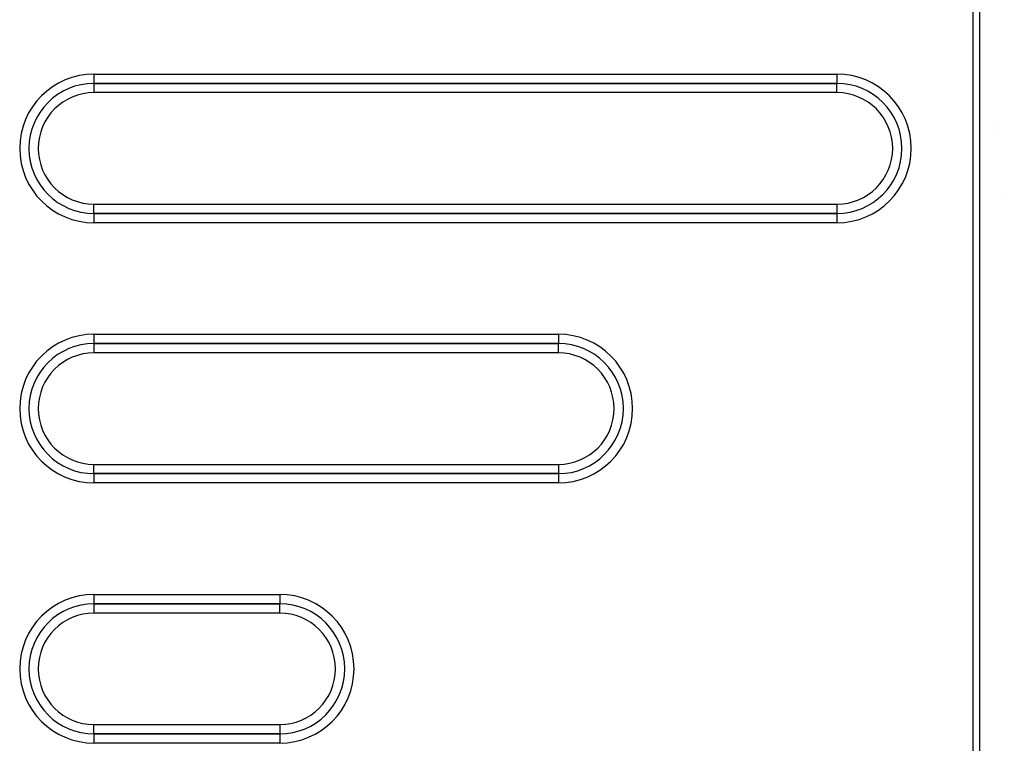
# Model space of a CAD drawing. Extents: x 24 to 1022, y -534 to 283.
# Drawn here: x 215 to 268, y -138 to -99 of the extents above; entities that cross this region are included whole.
import ezdxf

# ---------------------------------------------------------------- set-up
doc = ezdxf.new("R2010")
doc.units = 0
doc.linetypes.add('DASHED', pattern=[11.05, 8.7, -2.35])
doc.layers.get('0').update_dxf_attribs({"linetype": 'CONTINUOUS'})
doc.layers.add('NEVIDI', color=4, linetype='DASHED')

msp = doc.modelspace()

# ---------------------------------------------------------------- linework, layer by layer
at = {"color": 2}
for p, q in [((219, -102.905319), (259, -102.905319)), ((267.589606, -105.105319), (267.59081, -105.105319)), ((267.589606, -105.105319), (267.59081, -105.105319)), ((268.00702, -109.09161), (268.008693, -109.09161)), ((259, -109.905319), (219, -109.905319)), ((219, -116.905319), (244, -116.905319)), ((244, -123.905319), (219, -123.905319)), ((219, -130.905319), (229, -130.905319)), ((229, -137.905319), (219, -137.905319))]:
    msp.add_line(p, q, dxfattribs=at)
for centre in [(259, -106.405319), (244, -120.405319), (229, -134.405319)]:
    msp.add_arc(centre, 3.5, 0, 90, dxfattribs=at)
at = {"layer": 'NEVIDI', "color": 7, "linetype": 'CONTINUOUS'}
for p, q in [((266.329813, -144.531988), (266.329813, -96.278649)), ((266.66774, -96.278649), (266.66774, -144.531988)), ((219, -102.405319), (259, -102.405319)), ((219, -102.405319), (219, -102.905319)), ((259, -102.405319), (259, -102.905013)), ((259, -102.905319), (219, -102.905319)), ((219, -102.905319), (219, -103.405319)), ((259, -103.405319), (259, -102.905319)), ((259, -103.405319), (219, -103.405319)), ((267.631383, -105.505319), (267.632574, -105.505319)), ((219, -109.905319), (219, -109.405319)), ((219, -109.405319), (259, -109.405319)), ((259, -109.405319), (259, -109.905319)), ((219, -109.905319), (219, -110.405319)), ((219, -109.905319), (259, -109.905319)), ((259, -109.905319), (259, -110.405319)), ((259, -110.405319), (219, -110.405319)), ((219, -116.405319), (244, -116.405319)), ((219, -116.405319), (219, -116.905319)), ((244, -116.405319), (244, -116.905013)), ((244, -116.905319), (219, -116.905319)), ((219, -116.905319), (219, -117.405319)), ((244, -117.405319), (244, -116.905319)), ((244, -117.405319), (219, -117.405319)), ((219, -123.405319), (244, -123.405319)), ((219, -123.905319), (219, -123.405319)), ((244, -123.405319), (244, -123.905319)), ((219, -123.905319), (244, -123.905319)), ((219, -123.905319), (219, -124.405319)), ((244, -123.905319), (244, -124.405319)), ((244, -124.405319), (219, -124.405319)), ((219, -130.405319), (229, -130.405319)), ((219, -130.405319), (219, -130.905319)), ((229, -130.905319), (219, -130.905319)), ((219, -130.905319), (219, -131.405319)), ((229, -130.405319), (229, -130.905013)), ((229, -131.405319), (229, -130.905319)), ((229, -131.405319), (219, -131.405319)), ((219, -137.905319), (219, -137.405319)), ((219, -137.405319), (229, -137.405319)), ((229, -137.405319), (229, -137.905319)), ((219, -137.905319), (219, -138.405319)), ((219, -137.905319), (229, -137.905319)), ((229, -137.905319), (229, -138.405319)), ((229, -138.405319), (219, -138.405319))]:
    msp.add_line(p, q, dxfattribs=at)
for centre, radius, start, end in [((219, -106.405319), 4, 90, 270), ((259, -106.405319), 4, 0, 90), ((219, -106.405319), 3.5, 90, 270), ((219, -106.405319), 3, 90, 270), ((259, -106.405319), 3, 270, 90), ((259, -106.405319), 4, 270, 360), ((259, -106.405319), 3.5, 270, 360), ((219, -120.405319), 4, 90, 270), ((244, -120.405319), 4, 0, 90), ((219, -120.405319), 3.5, 90, 270), ((219, -120.405319), 3, 90, 270), ((244, -120.405319), 3, 270, 90), ((244, -120.405319), 4, 270, 360), ((244, -120.405319), 3.5, 270, 360), ((219, -134.405319), 4, 90, 270), ((219, -134.405319), 3.5, 90, 270), ((229, -134.405319), 4, 0, 90), ((219, -134.405319), 3, 90, 270), ((229, -134.405319), 3, 270, 90), ((229, -134.405319), 4, 270, 360), ((229, -134.405319), 3.5, 270, 360)]:
    msp.add_arc(centre, radius, start, end, dxfattribs=at)

doc.saveas('drawing.dxf')
